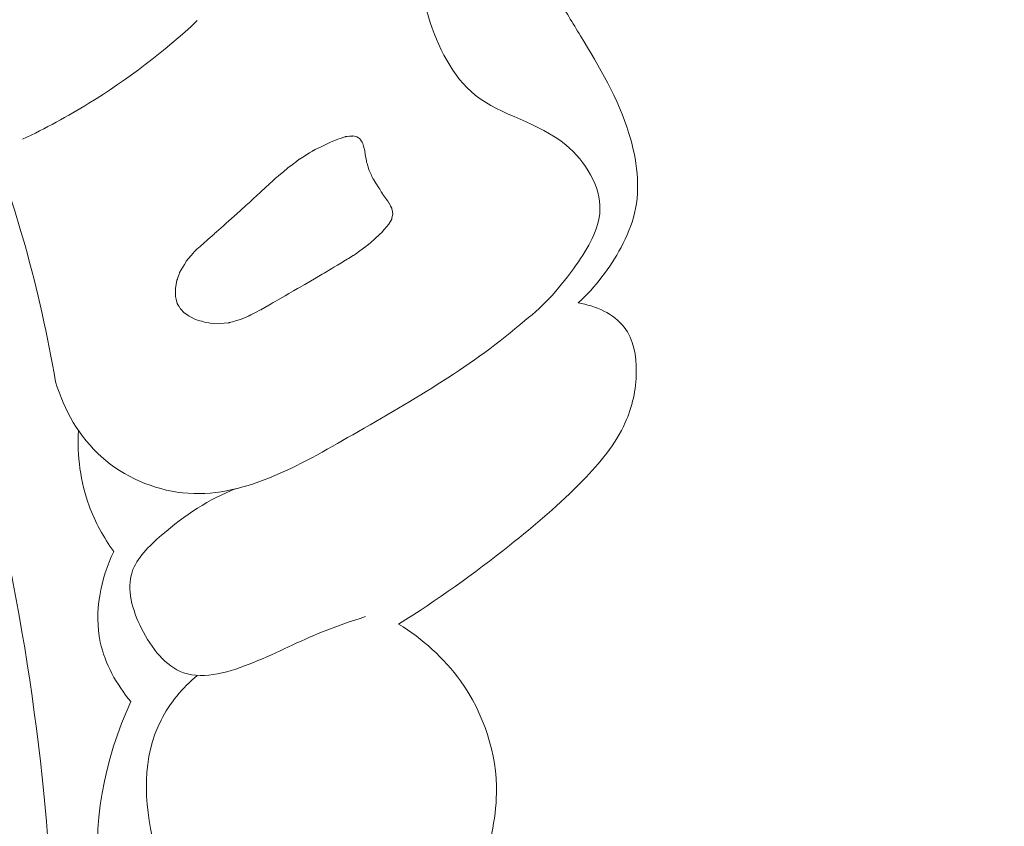
# Model space of a CAD drawing. Units: centimetres. Extents: x 88 to 255, y -129 to 107.
# Drawn here: x 182 to 184, y -25 to -23 of the extents above; entities that cross this region are included whole.
import ezdxf

# ---------------------------------------------------------------- set-up
doc = ezdxf.new("R2010")
doc.units = ezdxf.units.CM
doc.header["$MEASUREMENT"] = 0
doc.layers.add('layer 1', color=7, linetype='Continuous')

msp = doc.modelspace()

# ---------------------------------------------------------------- linework, layer by layer
at = {"layer": 'layer 1', "color": 250, "lineweight": 20}
for points, knots in [([(88.03771, -128.84197), (88.03771, -128.84197), (88.03771, 107.34372), (88.03771, 107.34372), (88.03771, 107.34372), (88.03771, 107.34372), (255.03772, 107.34372), (255.03772, 107.34372), (255.03772, 107.34372), (255.03772, 107.34372), (255.03772, -128.84197), (255.03772, -128.84197), (255.03772, -128.84197), (255.03772, -128.84197), (88.03771, -128.84197), (88.03771, -128.84197)], [0, 0, 0, 0, 0.2, 0.2, 0.2, 0.2, 0.4, 0.4, 0.4, 0.4, 0.6, 0.6, 0.6, 0.6, 1, 1, 1, 1]), ([(178.27448, -22.91451), (178.20639, -22.90974), (178.13666, -22.89321), (178.07661, -22.86033), (178.07661, -22.86033), (177.97029, -22.80211), (177.89426, -22.69255), (177.85193, -22.57524), (177.85193, -22.57524), (177.76758, -22.34161), (177.81669, -22.07743), (177.93601, -21.86256), (177.93601, -21.86256), (178.06483, -21.63064), (178.27529, -21.45639), (178.51471, -21.34878), (178.51471, -21.34878), (178.73634, -21.2491), (178.98271, -21.20662), (179.22328, -21.22177), (179.22328, -21.22177), (179.62424, -21.247), (180.00914, -21.43228), (180.34204, -21.66882), (180.34204, -21.66882), (180.69929, -21.9227), (180.99678, -22.23565), (181.25675, -22.58235), (181.25675, -22.58235), (181.55713, -22.98276), (181.8076, -23.42811), (181.94164, -23.90546), (181.94164, -23.90546), (181.97383, -24.02002), (181.99932, -24.13638), (182.01955, -24.25351)], [0, 0, 0, 0, 0.1, 0.1, 0.1, 0.1, 0.2, 0.2, 0.2, 0.2, 0.3, 0.3, 0.3, 0.3, 0.4, 0.4, 0.4, 0.4, 0.5, 0.5, 0.5, 0.5, 0.6, 0.6, 0.6, 0.6, 0.7, 0.7, 0.7, 0.7, 0.8, 0.8, 0.8, 0.8, 1, 1, 1, 1]), ([(178.25841, -22.74014), (178.21446, -22.68241), (178.17683, -22.616), (178.15945, -22.54666), (178.15945, -22.54666), (178.11202, -22.35785), (178.21483, -22.14783), (178.35879, -21.99361), (178.35879, -21.99361), (178.57183, -21.76549), (178.87487, -21.6596), (179.16825, -21.66747), (179.16825, -21.66747), (179.34832, -21.67228), (179.52473, -21.72), (179.69392, -21.78521), (179.69392, -21.78521), (180.21381, -21.98563), (180.66439, -22.35159), (181.01613, -22.78534), (181.01613, -22.78534), (181.314, -23.15266), (181.54106, -23.56851), (181.70117, -24.0067), (181.70117, -24.0067), (181.85366, -24.42426), (181.94546, -24.8621), (181.98957, -25.30531), (181.98957, -25.30531), (182.06535, -26.06387), (182.00167, -26.83802), (181.80712, -27.56842)], [0, 0, 0, 0, 0.1111111, 0.1111111, 0.1111111, 0.1111111, 0.2222222, 0.2222222, 0.2222222, 0.2222222, 0.3333333, 0.3333333, 0.3333333, 0.3333333, 0.4444444, 0.4444444, 0.4444444, 0.4444444, 0.5555556, 0.5555556, 0.5555556, 0.5555556, 0.6666667, 0.6666667, 0.6666667, 0.6666667, 0.7777778, 0.7777778, 0.7777778, 0.7777778, 1, 1, 1, 1]), ([(183.35522, -24.05176), (183.39928, -24.01146), (183.43611, -23.96303), (183.46438, -23.91), (183.46438, -23.91), (183.47925, -23.88218), (183.49184, -23.8531), (183.49902, -23.82272), (183.49902, -23.82272), (183.51469, -23.75692), (183.50512, -23.68529), (183.48462, -23.61897), (183.48462, -23.61897), (183.45694, -23.529), (183.40911, -23.44893), (183.36102, -23.36986), (183.36102, -23.36986), (183.34094, -23.337), (183.3209, -23.30428), (183.30129, -23.27065), (183.30129, -23.27065), (183.26889, -23.21489), (183.23791, -23.1566), (183.19261, -23.11232), (183.19261, -23.11232), (183.1618, -23.08231), (183.12449, -23.05877), (183.08377, -23.0403), (183.08377, -23.0403), (183.02572, -23.01377), (182.96103, -22.99761), (182.90022, -23.00824), (182.90022, -23.00824), (182.86126, -23.01503), (182.82392, -23.03286), (182.79152, -23.05603), (182.79152, -23.05603), (182.74518, -23.0891), (182.70908, -23.13305), (182.66724, -23.17084), (182.66724, -23.17084), (182.606, -23.22599), (182.53277, -23.26791), (182.45929, -23.30582)], [0, 0, 0, 0, 0.0833333, 0.0833333, 0.0833333, 0.0833333, 0.1666667, 0.1666667, 0.1666667, 0.1666667, 0.25, 0.25, 0.25, 0.25, 0.3333333, 0.3333333, 0.3333333, 0.3333333, 0.4166667, 0.4166667, 0.4166667, 0.4166667, 0.5, 0.5, 0.5, 0.5, 0.5833333, 0.5833333, 0.5833333, 0.5833333, 0.6666667, 0.6666667, 0.6666667, 0.6666667, 0.75, 0.75, 0.75, 0.75, 0.8333333, 0.8333333, 0.8333333, 0.8333333, 1, 1, 1, 1]), ([(183.21838, -24.09699), (183.26996, -24.05797), (183.31123, -24.00955), (183.34978, -23.9548), (183.34978, -23.9548), (183.38022, -23.91151), (183.40891, -23.86435), (183.41051, -23.81481), (183.41051, -23.81481), (183.41237, -23.75443), (183.37407, -23.69066), (183.32382, -23.64875), (183.32382, -23.64875), (183.25297, -23.58969), (183.15847, -23.57429), (183.0919, -23.5211), (183.0919, -23.5211), (183.03318, -23.47406), (182.99614, -23.3976), (182.97253, -23.32097), (182.97253, -23.32097), (182.94702, -23.2384), (182.93706, -23.15566), (182.94455, -23.07286)], [0, 0, 0, 0, 0.1428571, 0.1428571, 0.1428571, 0.1428571, 0.2857143, 0.2857143, 0.2857143, 0.2857143, 0.4285714, 0.4285714, 0.4285714, 0.4285714, 0.5714286, 0.5714286, 0.5714286, 0.5714286, 0.7142857, 0.7142857, 0.7142857, 0.7142857, 1, 1, 1, 1]), ([(182.38175, -23.33075), (182.29686, -23.40968), (182.20395, -23.48083), (182.10495, -23.54175), (182.10495, -23.54175), (182.0502, -23.57557), (181.99364, -23.60619), (181.93554, -23.63378)], [0, 0, 0, 0, 0.3333333, 0.3333333, 0.3333333, 0.3333333, 1, 1, 1, 1]), ([(182.36064, -24.08579), (182.36064, -24.08579), (182.36575, -24.08853), (182.36575, -24.08853), (182.36575, -24.08853), (182.36575, -24.08853), (182.37376, -24.09269), (182.37376, -24.09269), (182.37376, -24.09269), (182.37376, -24.09269), (182.37725, -24.09387), (182.37725, -24.09387), (182.37725, -24.09387), (182.37725, -24.09387), (182.38823, -24.09736), (182.38823, -24.09736), (182.38823, -24.09736), (182.38823, -24.09736), (182.39304, -24.09887), (182.39304, -24.09887), (182.39304, -24.09887), (182.39304, -24.09887), (182.40306, -24.10202), (182.40306, -24.10202), (182.40306, -24.10202), (182.40306, -24.10202), (182.41085, -24.10288), (182.41085, -24.10288), (182.41085, -24.10288), (182.41085, -24.10288), (182.41489, -24.10334), (182.41489, -24.10334), (182.41489, -24.10334), (182.41489, -24.10334), (182.42482, -24.10433), (182.42482, -24.10433), (182.42482, -24.10433), (182.42482, -24.10433), (182.43358, -24.10531), (182.43358, -24.10531), (182.43358, -24.10531), (182.43358, -24.10531), (182.43819, -24.10483), (182.43819, -24.10483), (182.43819, -24.10483), (182.43819, -24.10483), (182.45036, -24.10367), (182.45036, -24.10367), (182.45036, -24.10367), (182.45036, -24.10367), (182.46044, -24.10265), (182.46044, -24.10265), (182.46044, -24.10265), (182.46044, -24.10265), (182.46329, -24.10238), (182.46329, -24.10238), (182.46329, -24.10238), (182.46329, -24.10238), (182.46393, -24.1023), (182.46393, -24.1023), (182.46393, -24.1023), (182.46393, -24.1023), (182.47468, -24.09923), (182.47468, -24.09923), (182.47468, -24.09923), (182.47468, -24.09923), (182.47964, -24.09779), (182.47964, -24.09779), (182.47964, -24.09779), (182.47964, -24.09779), (182.4818, -24.09711), (182.4818, -24.09711), (182.4818, -24.09711), (182.4818, -24.09711), (182.492, -24.09417), (182.492, -24.09417), (182.492, -24.09417), (182.492, -24.09417), (182.49241, -24.09407), (182.49241, -24.09407), (182.49241, -24.09407), (182.49241, -24.09407), (182.51233, -24.08533), (182.51233, -24.08533), (182.51233, -24.08533), (182.51233, -24.08533), (182.51247, -24.08529), (182.51247, -24.08529), (182.51247, -24.08529), (182.51247, -24.08529), (182.51424, -24.08449), (182.51424, -24.08449), (182.51424, -24.08449), (182.51424, -24.08449), (182.51838, -24.08268), (182.51838, -24.08268), (182.51838, -24.08268), (182.51838, -24.08268), (182.52218, -24.08065), (182.52218, -24.08065), (182.52218, -24.08065), (182.52218, -24.08065), (182.53192, -24.07557), (182.53192, -24.07557), (182.53192, -24.07557), (182.53192, -24.07557), (182.54153, -24.07052), (182.54153, -24.07052), (182.54153, -24.07052), (182.54153, -24.07052), (182.54365, -24.06934), (182.54365, -24.06934), (182.54365, -24.06934), (182.54365, -24.06934), (182.55437, -24.06321), (182.55437, -24.06321), (182.55437, -24.06321), (182.55437, -24.06321), (182.57057, -24.05385), (182.57057, -24.05385), (182.57057, -24.05385), (182.57057, -24.05385), (182.57537, -24.05115), (182.57537, -24.05115), (182.57537, -24.05115), (182.57537, -24.05115), (182.58054, -24.0482), (182.58054, -24.0482), (182.58054, -24.0482), (182.58054, -24.0482), (182.58647, -24.04478), (182.58647, -24.04478), (182.58647, -24.04478), (182.58647, -24.04478), (182.60606, -24.03349), (182.60606, -24.03349), (182.60606, -24.03349), (182.60606, -24.03349), (182.6157, -24.028), (182.6157, -24.028), (182.6157, -24.028), (182.6157, -24.028), (182.6278, -24.02095), (182.6278, -24.02095), (182.6278, -24.02095), (182.6278, -24.02095), (182.63764, -24.01533), (182.63764, -24.01533), (182.63764, -24.01533), (182.63764, -24.01533), (182.64254, -24.01245), (182.64254, -24.01245), (182.64254, -24.01245), (182.64254, -24.01245), (182.65633, -24.00456), (182.65633, -24.00456), (182.65633, -24.00456), (182.65633, -24.00456), (182.67055, -23.99633), (182.67055, -23.99633), (182.67055, -23.99633), (182.67055, -23.99633), (182.68095, -23.99036), (182.68095, -23.99036), (182.68095, -23.99036), (182.68095, -23.99036), (182.69676, -23.98124), (182.69676, -23.98124), (182.69676, -23.98124), (182.69676, -23.98124), (182.70105, -23.9788), (182.70105, -23.9788), (182.70105, -23.9788), (182.70105, -23.9788), (182.7011, -23.97872), (182.7011, -23.97872), (182.7011, -23.97872), (182.7011, -23.97872), (182.70288, -23.97769), (182.70288, -23.97769), (182.70288, -23.97769), (182.70288, -23.97769), (182.70581, -23.97596), (182.70581, -23.97596), (182.70581, -23.97596), (182.70581, -23.97596), (182.72558, -23.96397), (182.72558, -23.96397), (182.72558, -23.96397), (182.72558, -23.96397), (182.73091, -23.96077), (182.73091, -23.96077), (182.73091, -23.96077), (182.73091, -23.96077), (182.74011, -23.95523), (182.74011, -23.95523), (182.74011, -23.95523), (182.74011, -23.95523), (182.74809, -23.95036), (182.74809, -23.95036), (182.74809, -23.95036), (182.74809, -23.95036), (182.76064, -23.94277), (182.76064, -23.94277), (182.76064, -23.94277), (182.76064, -23.94277), (182.76446, -23.94052), (182.76446, -23.94052), (182.76446, -23.94052), (182.76446, -23.94052), (182.76616, -23.93945), (182.76616, -23.93945), (182.76616, -23.93945), (182.76616, -23.93945), (182.76781, -23.93846), (182.76781, -23.93846), (182.76781, -23.93846), (182.76781, -23.93846), (182.78031, -23.93095), (182.78031, -23.93095), (182.78031, -23.93095), (182.78031, -23.93095), (182.78055, -23.93075), (182.78055, -23.93075), (182.78055, -23.93075), (182.78055, -23.93075), (182.78589, -23.92696), (182.78589, -23.92696), (182.78589, -23.92696), (182.78589, -23.92696), (182.79724, -23.91864), (182.79724, -23.91864), (182.79724, -23.91864), (182.79724, -23.91864), (182.81202, -23.90795), (182.81202, -23.90795), (182.81202, -23.90795), (182.81202, -23.90795), (182.81345, -23.90695), (182.81345, -23.90695), (182.81345, -23.90695), (182.81345, -23.90695), (182.81593, -23.90518), (182.81593, -23.90518), (182.81593, -23.90518), (182.81593, -23.90518), (182.81783, -23.90376), (182.81783, -23.90376), (182.81783, -23.90376), (182.81783, -23.90376), (182.81816, -23.90361), (182.81816, -23.90361), (182.81816, -23.90361), (182.81816, -23.90361), (182.8184, -23.9034), (182.8184, -23.9034), (182.8184, -23.9034), (182.8184, -23.9034), (182.83323, -23.88994), (182.83323, -23.88994), (182.83323, -23.88994), (182.83323, -23.88994), (182.84891, -23.87582), (182.84891, -23.87582), (182.84891, -23.87582), (182.84891, -23.87582), (182.8523, -23.87273), (182.8523, -23.87273), (182.8523, -23.87273), (182.8523, -23.87273), (182.85923, -23.86477), (182.85923, -23.86477), (182.85923, -23.86477), (182.85923, -23.86477), (182.87137, -23.85072), (182.87137, -23.85072), (182.87137, -23.85072), (182.87137, -23.85072), (182.87168, -23.85021), (182.87168, -23.85021), (182.87168, -23.85021), (182.87168, -23.85021), (182.8722, -23.84936), (182.8722, -23.84936), (182.8722, -23.84936), (182.8722, -23.84936), (182.87835, -23.83824), (182.87835, -23.83824), (182.87835, -23.83824), (182.87835, -23.83824), (182.87861, -23.83722), (182.87861, -23.83722), (182.87861, -23.83722), (182.87861, -23.83722), (182.87905, -23.83515), (182.87905, -23.83515), (182.87905, -23.83515), (182.87905, -23.83515), (182.88134, -23.82461), (182.88134, -23.82461), (182.88134, -23.82461), (182.88134, -23.82461), (182.88109, -23.82329), (182.88109, -23.82329), (182.88109, -23.82329), (182.88109, -23.82329), (182.88072, -23.8212), (182.88072, -23.8212), (182.88072, -23.8212), (182.88072, -23.8212), (182.8801, -23.81778), (182.8801, -23.81778), (182.8801, -23.81778), (182.8801, -23.81778), (182.87905, -23.812), (182.87905, -23.812), (182.87905, -23.812), (182.87905, -23.812), (182.87901, -23.81186), (182.87901, -23.81186), (182.87901, -23.81186), (182.87901, -23.81186), (182.87886, -23.81095), (182.87886, -23.81095), (182.87886, -23.81095), (182.87886, -23.81095), (182.87844, -23.81011), (182.87844, -23.81011), (182.87844, -23.81011), (182.87844, -23.81011), (182.87567, -23.80446), (182.87567, -23.80446), (182.87567, -23.80446), (182.87567, -23.80446), (182.87255, -23.79801), (182.87255, -23.79801), (182.87255, -23.79801), (182.87255, -23.79801), (182.87223, -23.79758), (182.87223, -23.79758), (182.87223, -23.79758), (182.87223, -23.79758), (182.86853, -23.7923), (182.86853, -23.7923), (182.86853, -23.7923), (182.86853, -23.7923), (182.86797, -23.79149), (182.86797, -23.79149), (182.86797, -23.79149), (182.86797, -23.79149), (182.86773, -23.79111), (182.86773, -23.79111), (182.86773, -23.79111), (182.86773, -23.79111), (182.86608, -23.78882), (182.86608, -23.78882), (182.86608, -23.78882), (182.86608, -23.78882), (182.85616, -23.77451), (182.85616, -23.77451), (182.85616, -23.77451), (182.85616, -23.77451), (182.85524, -23.77314), (182.85524, -23.77314), (182.85524, -23.77314), (182.85524, -23.77314), (182.85253, -23.76892), (182.85253, -23.76892), (182.85253, -23.76892), (182.85253, -23.76892), (182.85181, -23.76779), (182.85181, -23.76779), (182.85181, -23.76779), (182.85181, -23.76779), (182.84788, -23.76155), (182.84788, -23.76155), (182.84788, -23.76155), (182.84788, -23.76155), (182.84541, -23.75771), (182.84541, -23.75771), (182.84541, -23.75771), (182.84541, -23.75771), (182.83817, -23.74631), (182.83817, -23.74631), (182.83817, -23.74631), (182.83817, -23.74631), (182.83814, -23.74617), (182.83814, -23.74617), (182.83814, -23.74617), (182.83814, -23.74617), (182.83793, -23.74593), (182.83793, -23.74593), (182.83793, -23.74593), (182.83793, -23.74593), (182.83269, -23.73761), (182.83269, -23.73761), (182.83269, -23.73761), (182.83269, -23.73761), (182.83054, -23.7342), (182.83054, -23.7342), (182.83054, -23.7342), (182.83054, -23.7342), (182.82806, -23.72884), (182.82806, -23.72884), (182.82806, -23.72884), (182.82806, -23.72884), (182.82661, -23.72563), (182.82661, -23.72563), (182.82661, -23.72563), (182.82661, -23.72563), (182.82113, -23.71365), (182.82113, -23.71365), (182.82113, -23.71365), (182.82113, -23.71365), (182.8202, -23.71075), (182.8202, -23.71075), (182.8202, -23.71075), (182.8202, -23.71075), (182.81549, -23.69574), (182.81549, -23.69574), (182.81549, -23.69574), (182.81549, -23.69574), (182.81439, -23.69215), (182.81439, -23.69215), (182.81439, -23.69215), (182.81439, -23.69215), (182.81418, -23.69097), (182.81418, -23.69097), (182.81418, -23.69097), (182.81418, -23.69097), (182.81384, -23.68901), (182.81384, -23.68901), (182.81384, -23.68901), (182.81384, -23.68901), (182.81105, -23.67317), (182.81105, -23.67317), (182.81105, -23.67317), (182.81105, -23.67317), (182.80944, -23.66366), (182.80944, -23.66366), (182.80944, -23.66366), (182.80944, -23.66366), (182.80864, -23.6592), (182.80864, -23.6592), (182.80864, -23.6592), (182.80864, -23.6592), (182.80818, -23.65763), (182.80818, -23.65763), (182.80818, -23.65763), (182.80818, -23.65763), (182.80658, -23.6514), (182.80658, -23.6514), (182.80658, -23.6514), (182.80658, -23.6514), (182.80469, -23.64429), (182.80469, -23.64429), (182.80469, -23.64429), (182.80469, -23.64429), (182.80263, -23.64094), (182.80263, -23.64094), (182.80263, -23.64094), (182.80263, -23.64094), (182.79885, -23.63502), (182.79885, -23.63502), (182.79885, -23.63502), (182.79885, -23.63502), (182.7981, -23.63375), (182.7981, -23.63375), (182.7981, -23.63375), (182.7981, -23.63375), (182.79726, -23.63243), (182.79726, -23.63243), (182.79726, -23.63243), (182.79726, -23.63243), (182.79589, -23.6316), (182.79589, -23.6316), (182.79589, -23.6316), (182.79589, -23.6316), (182.79324, -23.62999), (182.79324, -23.62999), (182.79324, -23.62999), (182.79324, -23.62999), (182.78922, -23.62756), (182.78922, -23.62756), (182.78922, -23.62756), (182.78922, -23.62756), (182.78628, -23.62682), (182.78628, -23.62682), (182.78628, -23.62682), (182.78628, -23.62682), (182.78019, -23.62548), (182.78019, -23.62548), (182.78019, -23.62548), (182.78019, -23.62548), (182.77906, -23.62561), (182.77906, -23.62561), (182.77906, -23.62561), (182.77906, -23.62561), (182.77057, -23.62631), (182.77057, -23.62631), (182.77057, -23.62631), (182.77057, -23.62631), (182.7646, -23.6269), (182.7646, -23.6269), (182.7646, -23.6269), (182.7646, -23.6269), (182.76202, -23.6271), (182.76202, -23.6271), (182.76202, -23.6271), (182.76202, -23.6271), (182.7613, -23.62713), (182.7613, -23.62713), (182.7613, -23.62713), (182.7613, -23.62713), (182.7607, -23.62735), (182.7607, -23.62735), (182.7607, -23.62735), (182.7607, -23.62735), (182.75854, -23.62802), (182.75854, -23.62802), (182.75854, -23.62802), (182.75854, -23.62802), (182.74654, -23.63163), (182.74654, -23.63163), (182.74654, -23.63163), (182.74654, -23.63163), (182.74111, -23.63325), (182.74111, -23.63325), (182.74111, -23.63325), (182.74111, -23.63325), (182.74078, -23.6334), (182.74078, -23.6334), (182.74078, -23.6334), (182.74078, -23.6334), (182.73707, -23.63489), (182.73707, -23.63489), (182.73707, -23.63489), (182.73707, -23.63489), (182.72797, -23.63873), (182.72797, -23.63873), (182.72797, -23.63873), (182.72797, -23.63873), (182.72041, -23.64175), (182.72041, -23.64175), (182.72041, -23.64175), (182.72041, -23.64175), (182.71886, -23.64257), (182.71886, -23.64257), (182.71886, -23.64257), (182.71886, -23.64257), (182.71166, -23.64616), (182.71166, -23.64616), (182.71166, -23.64616), (182.71166, -23.64616), (182.6981, -23.65291), (182.6981, -23.65291), (182.6981, -23.65291), (182.6981, -23.65291), (182.69253, -23.65573), (182.69253, -23.65573), (182.69253, -23.65573), (182.69253, -23.65573), (182.68304, -23.66039), (182.68304, -23.66039), (182.68304, -23.66039), (182.68304, -23.66039), (182.67832, -23.66278), (182.67832, -23.66278), (182.67832, -23.66278), (182.67832, -23.66278), (182.67799, -23.66294), (182.67799, -23.66294), (182.67799, -23.66294), (182.67799, -23.66294), (182.67648, -23.66389), (182.67648, -23.66389), (182.67648, -23.66389), (182.67648, -23.66389), (182.66877, -23.66869), (182.66877, -23.66869), (182.66877, -23.66869), (182.66877, -23.66869), (182.65125, -23.67947), (182.65125, -23.67947), (182.65125, -23.67947), (182.65125, -23.67947), (182.6426, -23.68487), (182.6426, -23.68487), (182.6426, -23.68487), (182.6426, -23.68487), (182.64241, -23.68499), (182.64241, -23.68499), (182.64241, -23.68499), (182.64241, -23.68499), (182.63529, -23.69038), (182.63529, -23.69038), (182.63529, -23.69038), (182.63529, -23.69038), (182.62383, -23.69887), (182.62383, -23.69887), (182.62383, -23.69887), (182.62383, -23.69887), (182.61275, -23.70712), (182.61275, -23.70712), (182.61275, -23.70712), (182.61275, -23.70712), (182.61135, -23.70827), (182.61135, -23.70827), (182.61135, -23.70827), (182.61135, -23.70827), (182.60249, -23.71576), (182.60249, -23.71576), (182.60249, -23.71576), (182.60249, -23.71576), (182.58894, -23.72731), (182.58894, -23.72731), (182.58894, -23.72731), (182.58894, -23.72731), (182.58452, -23.73094), (182.58452, -23.73094), (182.58452, -23.73094), (182.58452, -23.73094), (182.58278, -23.73246), (182.58278, -23.73246), (182.58278, -23.73246), (182.58278, -23.73246), (182.58206, -23.73308), (182.58206, -23.73308), (182.58206, -23.73308), (182.58206, -23.73308), (182.58201, -23.73316), (182.58201, -23.73316), (182.58201, -23.73316), (182.58201, -23.73316), (182.58187, -23.7332), (182.58187, -23.7332), (182.58187, -23.7332), (182.58187, -23.7332), (182.57493, -23.73963), (182.57493, -23.73963), (182.57493, -23.73963), (182.57493, -23.73963), (182.55611, -23.75699), (182.55611, -23.75699), (182.55611, -23.75699), (182.55611, -23.75699), (182.54364, -23.7685), (182.54364, -23.7685), (182.54364, -23.7685), (182.54364, -23.7685), (182.53288, -23.77835), (182.53288, -23.77835), (182.53288, -23.77835), (182.53288, -23.77835), (182.52517, -23.78548), (182.52517, -23.78548), (182.52517, -23.78548), (182.52517, -23.78548), (182.51299, -23.7967), (182.51299, -23.7967), (182.51299, -23.7967), (182.51299, -23.7967), (182.51203, -23.79751), (182.51203, -23.79751), (182.51203, -23.79751), (182.51203, -23.79751), (182.50592, -23.80317), (182.50592, -23.80317), (182.50592, -23.80317), (182.50592, -23.80317), (182.5048, -23.80424), (182.5048, -23.80424), (182.5048, -23.80424), (182.5048, -23.80424), (182.49328, -23.81457), (182.49328, -23.81457), (182.49328, -23.81457), (182.49328, -23.81457), (182.48278, -23.82399), (182.48278, -23.82399), (182.48278, -23.82399), (182.48278, -23.82399), (182.45576, -23.84831), (182.45576, -23.84831), (182.45576, -23.84831), (182.45576, -23.84831), (182.45397, -23.84991), (182.45397, -23.84991), (182.45397, -23.84991), (182.45397, -23.84991), (182.44879, -23.85461), (182.44879, -23.85461), (182.44879, -23.85461), (182.44879, -23.85461), (182.43118, -23.87036), (182.43118, -23.87036), (182.43118, -23.87036), (182.43118, -23.87036), (182.4261, -23.87488), (182.4261, -23.87488), (182.4261, -23.87488), (182.4261, -23.87488), (182.4245, -23.87637), (182.4245, -23.87637), (182.4245, -23.87637), (182.4245, -23.87637), (182.40944, -23.88946), (182.40944, -23.88946), (182.40944, -23.88946), (182.40944, -23.88946), (182.39687, -23.90055), (182.39687, -23.90055), (182.39687, -23.90055), (182.39687, -23.90055), (182.39195, -23.90482), (182.39195, -23.90482), (182.39195, -23.90482), (182.39195, -23.90482), (182.38895, -23.90745), (182.38895, -23.90745), (182.38895, -23.90745), (182.38895, -23.90745), (182.38063, -23.9148), (182.38063, -23.9148), (182.38063, -23.9148), (182.38063, -23.9148), (182.376, -23.91878), (182.376, -23.91878), (182.376, -23.91878), (182.376, -23.91878), (182.37363, -23.92155), (182.37363, -23.92155), (182.37363, -23.92155), (182.37363, -23.92155), (182.3709, -23.92469), (182.3709, -23.92469), (182.3709, -23.92469), (182.3709, -23.92469), (182.35396, -23.94436), (182.35396, -23.94436), (182.35396, -23.94436), (182.35396, -23.94436), (182.35365, -23.94487), (182.35365, -23.94487), (182.35365, -23.94487), (182.35365, -23.94487), (182.35218, -23.94749), (182.35218, -23.94749), (182.35218, -23.94749), (182.35218, -23.94749), (182.34864, -23.95352), (182.34864, -23.95352), (182.34864, -23.95352), (182.34864, -23.95352), (182.33663, -23.97431), (182.33663, -23.97431), (182.33663, -23.97431), (182.33663, -23.97431), (182.3364, -23.97487), (182.3364, -23.97487), (182.3364, -23.97487), (182.3364, -23.97487), (182.33633, -23.97518), (182.33633, -23.97518), (182.33633, -23.97518), (182.33633, -23.97518), (182.33507, -23.97862), (182.33507, -23.97862), (182.33507, -23.97862), (182.33507, -23.97862), (182.33208, -23.98722), (182.33208, -23.98722), (182.33208, -23.98722), (182.33208, -23.98722), (182.33074, -23.99097), (182.33074, -23.99097), (182.33074, -23.99097), (182.33074, -23.99097), (182.32977, -23.99354), (182.32977, -23.99354), (182.32977, -23.99354), (182.32977, -23.99354), (182.3296, -23.99402), (182.3296, -23.99402), (182.3296, -23.99402), (182.3296, -23.99402), (182.32951, -23.99455), (182.32951, -23.99455), (182.32951, -23.99455), (182.32951, -23.99455), (182.32568, -24.01457), (182.32568, -24.01457), (182.32568, -24.01457), (182.32568, -24.01457), (182.32563, -24.01523), (182.32563, -24.01523), (182.32563, -24.01523), (182.32563, -24.01523), (182.32561, -24.01546), (182.32561, -24.01546), (182.32561, -24.01546), (182.32561, -24.01546), (182.32566, -24.01595), (182.32566, -24.01595), (182.32566, -24.01595), (182.32566, -24.01595), (182.32564, -24.01618), (182.32564, -24.01618), (182.32564, -24.01618), (182.32564, -24.01618), (182.32563, -24.01793), (182.32563, -24.01793), (182.32563, -24.01793), (182.32563, -24.01793), (182.32568, -24.03502), (182.32568, -24.03502), (182.32568, -24.03502), (182.32568, -24.03502), (182.32597, -24.0359), (182.32597, -24.0359), (182.32597, -24.0359), (182.32597, -24.0359), (182.32766, -24.04219), (182.32766, -24.04219), (182.32766, -24.04219), (182.32766, -24.04219), (182.32769, -24.04232), (182.32769, -24.04232), (182.32769, -24.04232), (182.32769, -24.04232), (182.33066, -24.05324), (182.33066, -24.05324), (182.33066, -24.05324), (182.33066, -24.05324), (182.3309, -24.0542), (182.3309, -24.0542), (182.3309, -24.0542), (182.3309, -24.0542), (182.33137, -24.05496), (182.33137, -24.05496), (182.33137, -24.05496), (182.33137, -24.05496), (182.33323, -24.05807), (182.33323, -24.05807), (182.33323, -24.05807), (182.33323, -24.05807), (182.33514, -24.0611), (182.33514, -24.0611), (182.33514, -24.0611), (182.33514, -24.0611), (182.33529, -24.06143), (182.33529, -24.06143), (182.33529, -24.06143), (182.33529, -24.06143), (182.33744, -24.06483), (182.33744, -24.06483), (182.33744, -24.06483), (182.33744, -24.06483), (182.33798, -24.06586), (182.33798, -24.06586), (182.33798, -24.06586), (182.33798, -24.06586), (182.33842, -24.06648), (182.33842, -24.06648), (182.33842, -24.06648), (182.33842, -24.06648), (182.33892, -24.06702), (182.33892, -24.06702), (182.33892, -24.06702), (182.33892, -24.06702), (182.34834, -24.07693), (182.34834, -24.07693), (182.34834, -24.07693), (182.34834, -24.07693), (182.34877, -24.07719), (182.34877, -24.07719), (182.34877, -24.07719), (182.34877, -24.07719), (182.3494, -24.07769), (182.3494, -24.07769), (182.3494, -24.07769), (182.3494, -24.07769), (182.35038, -24.0784), (182.35038, -24.0784), (182.35038, -24.0784), (182.35038, -24.0784), (182.35101, -24.0789), (182.35101, -24.0789), (182.35101, -24.0789), (182.35101, -24.0789), (182.35978, -24.08527), (182.35978, -24.08527), (182.35978, -24.08527), (182.35978, -24.08527), (182.36021, -24.08553), (182.36021, -24.08553), (182.36021, -24.08553), (182.36021, -24.08553), (182.36064, -24.08579), (182.36064, -24.08579)], [0, 0, 0, 0, 0.0044248, 0.0044248, 0.0044248, 0.0044248, 0.0088496, 0.0088496, 0.0088496, 0.0088496, 0.0132743, 0.0132743, 0.0132743, 0.0132743, 0.0176991, 0.0176991, 0.0176991, 0.0176991, 0.0221239, 0.0221239, 0.0221239, 0.0221239, 0.0265487, 0.0265487, 0.0265487, 0.0265487, 0.0309735, 0.0309735, 0.0309735, 0.0309735, 0.0353982, 0.0353982, 0.0353982, 0.0353982, 0.039823, 0.039823, 0.039823, 0.039823, 0.0442478, 0.0442478, 0.0442478, 0.0442478, 0.0486726, 0.0486726, 0.0486726, 0.0486726, 0.0530973, 0.0530973, 0.0530973, 0.0530973, 0.0575221, 0.0575221, 0.0575221, 0.0575221, 0.0619469, 0.0619469, 0.0619469, 0.0619469, 0.0663717, 0.0663717, 0.0663717, 0.0663717, 0.0707965, 0.0707965, 0.0707965, 0.0707965, 0.0752212, 0.0752212, 0.0752212, 0.0752212, 0.079646, 0.079646, 0.079646, 0.079646, 0.0840708, 0.0840708, 0.0840708, 0.0840708, 0.0884956, 0.0884956, 0.0884956, 0.0884956, 0.0929204, 0.0929204, 0.0929204, 0.0929204, 0.0973451, 0.0973451, 0.0973451, 0.0973451, 0.1017699, 0.1017699, 0.1017699, 0.1017699, 0.1061947, 0.1061947, 0.1061947, 0.1061947, 0.1106195, 0.1106195, 0.1106195, 0.1106195, 0.1150442, 0.1150442, 0.1150442, 0.1150442, 0.119469, 0.119469, 0.119469, 0.119469, 0.1238938, 0.1238938, 0.1238938, 0.1238938, 0.1283186, 0.1283186, 0.1283186, 0.1283186, 0.1327434, 0.1327434, 0.1327434, 0.1327434, 0.1371681, 0.1371681, 0.1371681, 0.1371681, 0.1415929, 0.1415929, 0.1415929, 0.1415929, 0.1460177, 0.1460177, 0.1460177, 0.1460177, 0.1504425, 0.1504425, 0.1504425, 0.1504425, 0.1548673, 0.1548673, 0.1548673, 0.1548673, 0.159292, 0.159292, 0.159292, 0.159292, 0.1637168, 0.1637168, 0.1637168, 0.1637168, 0.1681416, 0.1681416, 0.1681416, 0.1681416, 0.1725664, 0.1725664, 0.1725664, 0.1725664, 0.1769912, 0.1769912, 0.1769912, 0.1769912, 0.1814159, 0.1814159, 0.1814159, 0.1814159, 0.1858407, 0.1858407, 0.1858407, 0.1858407, 0.1902655, 0.1902655, 0.1902655, 0.1902655, 0.1946903, 0.1946903, 0.1946903, 0.1946903, 0.199115, 0.199115, 0.199115, 0.199115, 0.2035398, 0.2035398, 0.2035398, 0.2035398, 0.2079646, 0.2079646, 0.2079646, 0.2079646, 0.2123894, 0.2123894, 0.2123894, 0.2123894, 0.2168142, 0.2168142, 0.2168142, 0.2168142, 0.2212389, 0.2212389, 0.2212389, 0.2212389, 0.2256637, 0.2256637, 0.2256637, 0.2256637, 0.2300885, 0.2300885, 0.2300885, 0.2300885, 0.2345133, 0.2345133, 0.2345133, 0.2345133, 0.2389381, 0.2389381, 0.2389381, 0.2389381, 0.2433628, 0.2433628, 0.2433628, 0.2433628, 0.2477876, 0.2477876, 0.2477876, 0.2477876, 0.2522124, 0.2522124, 0.2522124, 0.2522124, 0.2566372, 0.2566372, 0.2566372, 0.2566372, 0.2610619, 0.2610619, 0.2610619, 0.2610619, 0.2654867, 0.2654867, 0.2654867, 0.2654867, 0.2699115, 0.2699115, 0.2699115, 0.2699115, 0.2743363, 0.2743363, 0.2743363, 0.2743363, 0.2787611, 0.2787611, 0.2787611, 0.2787611, 0.2831858, 0.2831858, 0.2831858, 0.2831858, 0.2876106, 0.2876106, 0.2876106, 0.2876106, 0.2920354, 0.2920354, 0.2920354, 0.2920354, 0.2964602, 0.2964602, 0.2964602, 0.2964602, 0.300885, 0.300885, 0.300885, 0.300885, 0.3053097, 0.3053097, 0.3053097, 0.3053097, 0.3097345, 0.3097345, 0.3097345, 0.3097345, 0.3141593, 0.3141593, 0.3141593, 0.3141593, 0.3185841, 0.3185841, 0.3185841, 0.3185841, 0.3230088, 0.3230088, 0.3230088, 0.3230088, 0.3274336, 0.3274336, 0.3274336, 0.3274336, 0.3318584, 0.3318584, 0.3318584, 0.3318584, 0.3362832, 0.3362832, 0.3362832, 0.3362832, 0.340708, 0.340708, 0.340708, 0.340708, 0.3451327, 0.3451327, 0.3451327, 0.3451327, 0.3495575, 0.3495575, 0.3495575, 0.3495575, 0.3539823, 0.3539823, 0.3539823, 0.3539823, 0.3584071, 0.3584071, 0.3584071, 0.3584071, 0.3628319, 0.3628319, 0.3628319, 0.3628319, 0.3672566, 0.3672566, 0.3672566, 0.3672566, 0.3716814, 0.3716814, 0.3716814, 0.3716814, 0.3761062, 0.3761062, 0.3761062, 0.3761062, 0.380531, 0.380531, 0.380531, 0.380531, 0.3849558, 0.3849558, 0.3849558, 0.3849558, 0.3893805, 0.3893805, 0.3893805, 0.3893805, 0.3938053, 0.3938053, 0.3938053, 0.3938053, 0.3982301, 0.3982301, 0.3982301, 0.3982301, 0.4026549, 0.4026549, 0.4026549, 0.4026549, 0.4070796, 0.4070796, 0.4070796, 0.4070796, 0.4115044, 0.4115044, 0.4115044, 0.4115044, 0.4159292, 0.4159292, 0.4159292, 0.4159292, 0.420354, 0.420354, 0.420354, 0.420354, 0.4247788, 0.4247788, 0.4247788, 0.4247788, 0.4292035, 0.4292035, 0.4292035, 0.4292035, 0.4336283, 0.4336283, 0.4336283, 0.4336283, 0.4380531, 0.4380531, 0.4380531, 0.4380531, 0.4424779, 0.4424779, 0.4424779, 0.4424779, 0.4469027, 0.4469027, 0.4469027, 0.4469027, 0.4513274, 0.4513274, 0.4513274, 0.4513274, 0.4557522, 0.4557522, 0.4557522, 0.4557522, 0.460177, 0.460177, 0.460177, 0.460177, 0.4646018, 0.4646018, 0.4646018, 0.4646018, 0.4690265, 0.4690265, 0.4690265, 0.4690265, 0.4734513, 0.4734513, 0.4734513, 0.4734513, 0.4778761, 0.4778761, 0.4778761, 0.4778761, 0.4823009, 0.4823009, 0.4823009, 0.4823009, 0.4867257, 0.4867257, 0.4867257, 0.4867257, 0.4911504, 0.4911504, 0.4911504, 0.4911504, 0.4955752, 0.4955752, 0.4955752, 0.4955752, 0.5, 0.5, 0.5, 0.5, 0.5044248, 0.5044248, 0.5044248, 0.5044248, 0.5088496, 0.5088496, 0.5088496, 0.5088496, 0.5132743, 0.5132743, 0.5132743, 0.5132743, 0.5176991, 0.5176991, 0.5176991, 0.5176991, 0.5221239, 0.5221239, 0.5221239, 0.5221239, 0.5265487, 0.5265487, 0.5265487, 0.5265487, 0.5309735, 0.5309735, 0.5309735, 0.5309735, 0.5353982, 0.5353982, 0.5353982, 0.5353982, 0.539823, 0.539823, 0.539823, 0.539823, 0.5442478, 0.5442478, 0.5442478, 0.5442478, 0.5486726, 0.5486726, 0.5486726, 0.5486726, 0.5530973, 0.5530973, 0.5530973, 0.5530973, 0.5575221, 0.5575221, 0.5575221, 0.5575221, 0.5619469, 0.5619469, 0.5619469, 0.5619469, 0.5663717, 0.5663717, 0.5663717, 0.5663717, 0.5707965, 0.5707965, 0.5707965, 0.5707965, 0.5752212, 0.5752212, 0.5752212, 0.5752212, 0.579646, 0.579646, 0.579646, 0.579646, 0.5840708, 0.5840708, 0.5840708, 0.5840708, 0.5884956, 0.5884956, 0.5884956, 0.5884956, 0.5929204, 0.5929204, 0.5929204, 0.5929204, 0.5973451, 0.5973451, 0.5973451, 0.5973451, 0.6017699, 0.6017699, 0.6017699, 0.6017699, 0.6061947, 0.6061947, 0.6061947, 0.6061947, 0.6106195, 0.6106195, 0.6106195, 0.6106195, 0.6150442, 0.6150442, 0.6150442, 0.6150442, 0.619469, 0.619469, 0.619469, 0.619469, 0.6238938, 0.6238938, 0.6238938, 0.6238938, 0.6283186, 0.6283186, 0.6283186, 0.6283186, 0.6327434, 0.6327434, 0.6327434, 0.6327434, 0.6371681, 0.6371681, 0.6371681, 0.6371681, 0.6415929, 0.6415929, 0.6415929, 0.6415929, 0.6460177, 0.6460177, 0.6460177, 0.6460177, 0.6504425, 0.6504425, 0.6504425, 0.6504425, 0.6548673, 0.6548673, 0.6548673, 0.6548673, 0.659292, 0.659292, 0.659292, 0.659292, 0.6637168, 0.6637168, 0.6637168, 0.6637168, 0.6681416, 0.6681416, 0.6681416, 0.6681416, 0.6725664, 0.6725664, 0.6725664, 0.6725664, 0.6769912, 0.6769912, 0.6769912, 0.6769912, 0.6814159, 0.6814159, 0.6814159, 0.6814159, 0.6858407, 0.6858407, 0.6858407, 0.6858407, 0.6902655, 0.6902655, 0.6902655, 0.6902655, 0.6946903, 0.6946903, 0.6946903, 0.6946903, 0.699115, 0.699115, 0.699115, 0.699115, 0.7035398, 0.7035398, 0.7035398, 0.7035398, 0.7079646, 0.7079646, 0.7079646, 0.7079646, 0.7123894, 0.7123894, 0.7123894, 0.7123894, 0.7168142, 0.7168142, 0.7168142, 0.7168142, 0.7212389, 0.7212389, 0.7212389, 0.7212389, 0.7256637, 0.7256637, 0.7256637, 0.7256637, 0.7300885, 0.7300885, 0.7300885, 0.7300885, 0.7345133, 0.7345133, 0.7345133, 0.7345133, 0.7389381, 0.7389381, 0.7389381, 0.7389381, 0.7433628, 0.7433628, 0.7433628, 0.7433628, 0.7477876, 0.7477876, 0.7477876, 0.7477876, 0.7522124, 0.7522124, 0.7522124, 0.7522124, 0.7566372, 0.7566372, 0.7566372, 0.7566372, 0.7610619, 0.7610619, 0.7610619, 0.7610619, 0.7654867, 0.7654867, 0.7654867, 0.7654867, 0.7699115, 0.7699115, 0.7699115, 0.7699115, 0.7743363, 0.7743363, 0.7743363, 0.7743363, 0.7787611, 0.7787611, 0.7787611, 0.7787611, 0.7831858, 0.7831858, 0.7831858, 0.7831858, 0.7876106, 0.7876106, 0.7876106, 0.7876106, 0.7920354, 0.7920354, 0.7920354, 0.7920354, 0.7964602, 0.7964602, 0.7964602, 0.7964602, 0.800885, 0.800885, 0.800885, 0.800885, 0.8053097, 0.8053097, 0.8053097, 0.8053097, 0.8097345, 0.8097345, 0.8097345, 0.8097345, 0.8141593, 0.8141593, 0.8141593, 0.8141593, 0.8185841, 0.8185841, 0.8185841, 0.8185841, 0.8230088, 0.8230088, 0.8230088, 0.8230088, 0.8274336, 0.8274336, 0.8274336, 0.8274336, 0.8318584, 0.8318584, 0.8318584, 0.8318584, 0.8362832, 0.8362832, 0.8362832, 0.8362832, 0.840708, 0.840708, 0.840708, 0.840708, 0.8451327, 0.8451327, 0.8451327, 0.8451327, 0.8495575, 0.8495575, 0.8495575, 0.8495575, 0.8539823, 0.8539823, 0.8539823, 0.8539823, 0.8584071, 0.8584071, 0.8584071, 0.8584071, 0.8628319, 0.8628319, 0.8628319, 0.8628319, 0.8672566, 0.8672566, 0.8672566, 0.8672566, 0.8716814, 0.8716814, 0.8716814, 0.8716814, 0.8761062, 0.8761062, 0.8761062, 0.8761062, 0.880531, 0.880531, 0.880531, 0.880531, 0.8849558, 0.8849558, 0.8849558, 0.8849558, 0.8893805, 0.8893805, 0.8893805, 0.8893805, 0.8938053, 0.8938053, 0.8938053, 0.8938053, 0.8982301, 0.8982301, 0.8982301, 0.8982301, 0.9026549, 0.9026549, 0.9026549, 0.9026549, 0.9070796, 0.9070796, 0.9070796, 0.9070796, 0.9115044, 0.9115044, 0.9115044, 0.9115044, 0.9159292, 0.9159292, 0.9159292, 0.9159292, 0.920354, 0.920354, 0.920354, 0.920354, 0.9247788, 0.9247788, 0.9247788, 0.9247788, 0.9292035, 0.9292035, 0.9292035, 0.9292035, 0.9336283, 0.9336283, 0.9336283, 0.9336283, 0.9380531, 0.9380531, 0.9380531, 0.9380531, 0.9424779, 0.9424779, 0.9424779, 0.9424779, 0.9469027, 0.9469027, 0.9469027, 0.9469027, 0.9513274, 0.9513274, 0.9513274, 0.9513274, 0.9557522, 0.9557522, 0.9557522, 0.9557522, 0.960177, 0.960177, 0.960177, 0.960177, 0.9646018, 0.9646018, 0.9646018, 0.9646018, 0.9690265, 0.9690265, 0.9690265, 0.9690265, 0.9734513, 0.9734513, 0.9734513, 0.9734513, 0.9778761, 0.9778761, 0.9778761, 0.9778761, 0.9823009, 0.9823009, 0.9823009, 0.9823009, 0.9867257, 0.9867257, 0.9867257, 0.9867257, 0.9911504, 0.9911504, 0.9911504, 0.9911504, 1, 1, 1, 1]), ([(182.89608, -24.87264), (182.99452, -24.8115), (183.08881, -24.74329), (183.1794, -24.67155), (183.1794, -24.67155), (183.24467, -24.61978), (183.30817, -24.56612), (183.36684, -24.50556), (183.36684, -24.50556), (183.40989, -24.46114), (183.45042, -24.41297), (183.47529, -24.35765), (183.47529, -24.35765), (183.49324, -24.31778), (183.50307, -24.27416), (183.50339, -24.22829), (183.50339, -24.22829), (183.5037, -24.18744), (183.49645, -24.14481), (183.47254, -24.11383), (183.47254, -24.11383), (183.44595, -24.07937), (183.39877, -24.0592), (183.35522, -24.05176)], [0, 0, 0, 0, 0.1428571, 0.1428571, 0.1428571, 0.1428571, 0.2857143, 0.2857143, 0.2857143, 0.2857143, 0.4285714, 0.4285714, 0.4285714, 0.4285714, 0.5714286, 0.5714286, 0.5714286, 0.5714286, 0.7142857, 0.7142857, 0.7142857, 0.7142857, 1, 1, 1, 1]), ([(182.01955, -24.25351), (182.0412, -24.32509), (182.07998, -24.39442), (182.13695, -24.44531), (182.13695, -24.44531), (182.19436, -24.49646), (182.27002, -24.52886), (182.3443, -24.53691), (182.3443, -24.53691), (182.49566, -24.55321), (182.64091, -24.46805), (182.77875, -24.38858), (182.77875, -24.38858), (182.9374, -24.29693), (183.08622, -24.21264), (183.21838, -24.09699)], [0, 0, 0, 0, 0.2, 0.2, 0.2, 0.2, 0.4, 0.4, 0.4, 0.4, 0.6, 0.6, 0.6, 0.6, 1, 1, 1, 1]), ([(182.16815, -24.68695), (182.14212, -24.65118), (182.12046, -24.61187), (182.10536, -24.57021), (182.10536, -24.57021), (182.08293, -24.50881), (182.07447, -24.4423), (182.07806, -24.37771)], [0, 0, 0, 0, 0.3333333, 0.3333333, 0.3333333, 0.3333333, 1, 1, 1, 1]), ([(182.48137, -24.52643), (182.41093, -24.55238), (182.3501, -24.5941), (182.29066, -24.64531), (182.29066, -24.64531), (182.25858, -24.67299), (182.22685, -24.70334), (182.21497, -24.73975), (182.21497, -24.73975), (182.20073, -24.78351), (182.21518, -24.83588), (182.23916, -24.88373), (182.23916, -24.88373), (182.26451, -24.93452), (182.30077, -24.98022), (182.34656, -24.99651), (182.34656, -24.99651), (182.39982, -25.01533), (182.46623, -24.9943), (182.52505, -24.97054), (182.52505, -24.97054), (182.58815, -24.94494), (182.64251, -24.91602), (182.70152, -24.89214), (182.70152, -24.89214), (182.7372, -24.87763), (182.77461, -24.8651), (182.81174, -24.85322)], [0, 0, 0, 0, 0.125, 0.125, 0.125, 0.125, 0.25, 0.25, 0.25, 0.25, 0.375, 0.375, 0.375, 0.375, 0.5, 0.5, 0.5, 0.5, 0.625, 0.625, 0.625, 0.625, 0.75, 0.75, 0.75, 0.75, 1, 1, 1, 1]), ([(182.21213, -25.07056), (182.17536, -25.02665), (182.14575, -24.97422), (182.13388, -24.91816), (182.13388, -24.91816), (182.11753, -24.84113), (182.13463, -24.75714), (182.16815, -24.68695)], [0, 0, 0, 0, 0.3333333, 0.3333333, 0.3333333, 0.3333333, 1, 1, 1, 1]), ([(183.09414, -25.6052), (183.1006, -25.57311), (183.10618, -25.54094), (183.11278, -25.50882), (183.11278, -25.50882), (183.1267, -25.44089), (183.14498, -25.37328), (183.14612, -25.30405), (183.14612, -25.30405), (183.14779, -25.20404), (183.11366, -25.10058), (183.05421, -25.01768), (183.05421, -25.01768), (183.01199, -24.95865), (182.95703, -24.91004), (182.89608, -24.87264)], [0, 0, 0, 0, 0.2, 0.2, 0.2, 0.2, 0.4, 0.4, 0.4, 0.4, 0.6, 0.6, 0.6, 0.6, 1, 1, 1, 1]), ([(182.38109, -25.0034), (182.34428, -25.03558), (182.31117, -25.07422), (182.28903, -25.11751), (182.28903, -25.11751), (182.24079, -25.2114), (182.24426, -25.32727), (182.27136, -25.43594), (182.27136, -25.43594), (182.29189, -25.51842), (182.32618, -25.59672), (182.38573, -25.65069), (182.38573, -25.65069), (182.43838, -25.69849), (182.5108, -25.72717), (182.58408, -25.73591), (182.58408, -25.73591), (182.72832, -25.75315), (182.87623, -25.69334), (182.98561, -25.60563)], [0, 0, 0, 0, 0.1666667, 0.1666667, 0.1666667, 0.1666667, 0.3333333, 0.3333333, 0.3333333, 0.3333333, 0.5, 0.5, 0.5, 0.5, 0.6666667, 0.6666667, 0.6666667, 0.6666667, 1, 1, 1, 1]), ([(182.19663, -25.76248), (182.16649, -25.69452), (182.14414, -25.62276), (182.13362, -25.54903), (182.13362, -25.54903), (182.11053, -25.3876), (182.14389, -25.21676), (182.21213, -25.07056)], [0, 0, 0, 0, 0.3333333, 0.3333333, 0.3333333, 0.3333333, 1, 1, 1, 1])]:
    msp.add_open_spline(points, degree=3, knots=knots, dxfattribs=at)

doc.saveas('drawing.dxf')
